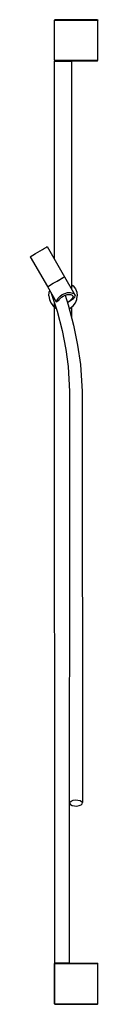
# Model space of a CAD drawing. Extents: x 0 to 86, y 39 to 1287.
import ezdxf

# ---------------------------------------------------------------- set-up
doc = ezdxf.new("R2010")
doc.units = 0
doc.header["$MEASUREMENT"] = 0

msp = doc.modelspace()

# ---------------------------------------------------------------- linework, layer by layer
for p, q in [((31.1, 1286.4), (31.6, 1286.9)), ((31.1, 1235.4), (31.1, 1286.4)), ((31.1, 1286.4), (31.5, 1286.4)), ((31.5, 1286.4), (32.6, 1286.4)), ((31.6, 1286.9), (32, 1286.9)), ((32, 1286.9), (33, 1286.9)), ((32.6, 1286.4), (34.3, 1286.4)), ((33, 1286.9), (34.7, 1286.9)), ((34.3, 1286.4), (36.6, 1286.4)), ((34.7, 1286.9), (36.9, 1286.9)), ((36.6, 1286.4), (39.3, 1286.4)), ((36.9, 1286.9), (39.4, 1286.9)), ((39.3, 1286.4), (42.1, 1286.4)), ((39.4, 1286.9), (42.1, 1286.9)), ((42.1, 1286.9), (85.6, 1286.9)), ((42.1, 1286.9), (85.6, 1286.9)), ((42.1, 1286.4), (86.1, 1286.4)), ((42.1, 1286.4), (86.1, 1286.4)), ((85.6, 1286.9), (86.1, 1286.4)), ((86.1, 1235.4), (86.1, 1286.4)), ((31.1, 1235.4), (31.5, 1235.4)), ((31.1, 1235.4), (31.6, 1234.9)), ((31.1, 1234.4), (31.6, 1234.9)), ((31.1, 1234.4), (31.5, 1234.4)), ((31.1, 983.5), (31.1, 1234.4)), ((31.5, 1235.4), (32.6, 1235.4)), ((31.5, 1234.4), (32.6, 1234.4)), ((31.6, 1234.9), (32, 1234.9)), ((32, 1234.9), (33, 1234.9)), ((32.6, 1235.4), (34.3, 1235.4)), ((32.6, 1234.4), (34.3, 1234.4)), ((33, 1234.9), (34.7, 1234.9)), ((34.3, 1235.4), (36.6, 1235.4)), ((34.3, 1234.4), (36.6, 1234.4)), ((34.7, 1234.9), (36.9, 1234.9)), ((36.6, 1235.4), (39.3, 1235.4)), ((36.6, 1234.4), (39.3, 1234.4)), ((36.9, 1234.9), (39.4, 1234.9)), ((39.3, 1235.4), (42.1, 1235.4)), ((39.3, 1234.4), (42.1, 1234.4)), ((39.4, 1234.9), (42.1, 1234.9)), ((42.1, 1235.4), (86.1, 1235.4)), ((42.1, 1234.9), (85.6, 1234.9)), ((42.1, 1234.9), (44.8, 1234.9)), ((42.1, 1234.4), (44.9, 1234.4)), ((44.8, 1234.9), (47.3, 1234.9)), ((44.9, 1234.4), (47.6, 1234.4)), ((47.3, 1234.9), (49.5, 1234.9)), ((47.6, 1234.4), (49.9, 1234.4)), ((49.5, 1234.9), (51.2, 1234.9)), ((49.9, 1234.4), (51.6, 1234.4)), ((51.2, 1234.9), (52.2, 1234.9)), ((51.6, 1234.4), (52.7, 1234.4)), ((52.2, 1234.9), (52.6, 1234.9)), ((52.6, 1234.9), (85.6, 1234.9)), ((52.6, 1234.9), (53.1, 1234.4)), ((52.7, 1234.4), (53.1, 1234.4)), ((53.1, 945.4), (53.1, 1234.4)), ((85.6, 1234.9), (86.1, 1235.4)), ((20.5, 998.3), (21.6, 998.9)), ((21.6, 998.9), (22, 999.2)), ((22, 999.2), (44, 961.1)), ((0.5, 986.4), (7.1, 990.5)), ((0.5, 986.4), (22.4, 948.6)), ((0.5, 986.4), (22.4, 948.6)), ((7.1, 990.5), (10.1, 992.3)), ((10.1, 992.3), (13.2, 994)), ((13.2, 994), (16, 995.7)), ((16, 995.7), (18.6, 997.2)), ((18.6, 997.2), (20.5, 998.3)), ((20, 998), (20.5, 998.3)), ((41.5, 959.6), (44, 961.1)), ((43.6, 960.8), (44, 961.1)), ((44, 961.1), (57.2, 938.3)), ((22.4, 948.6), (23.7, 949.3)), ((22.4, 948.6), (23.1, 949)), ((22.4, 948.6), (23.1, 949)), ((22.4, 948.6), (25.8, 942.6)), ((22.4, 948.6), (33.5, 929.4)), ((23.7, 949.3), (26.2, 950.8)), ((23.7, 949.3), (25.6, 950.4)), ((25.6, 950.4), (27.5, 951.5)), ((26.2, 950.8), (29.1, 952.4)), ((26.2, 950.8), (27.5, 951.5)), ((27.5, 951.5), (29.7, 952.8)), ((29.1, 952.4), (29.7, 952.8)), ((29.7, 952.8), (32.1, 954.2)), ((32.1, 954.2), (34.5, 955.6)), ((34.5, 955.6), (36.8, 956.9)), ((34.5, 955.6), (35.2, 955.9)), ((35.2, 955.9), (38, 957.6)), ((36.6, 956.8), (38, 957.6)), ((36.6, 956.8), (36.8, 956.9)), ((36.8, 956.9), (38.7, 958)), ((36.8, 956.9), (38, 957.6)), ((38, 957.6), (40.6, 959.1)), ((38.7, 958), (40.6, 959.1)), ((38.7, 958), (40.2, 958.9)), ((40.2, 958.9), (42.5, 960.2)), ((40.2, 958.9), (41.1, 959.4)), ((40.6, 959.1), (42.5, 960.2)), ((41.1, 959.4), (43.6, 960.8)), ((41.1, 959.4), (41.5, 959.6)), ((42.5, 960.2), (43.6, 960.8)), ((53.1, 950.9), (54.8, 949.5)), ((54.8, 949.5), (57.7, 945.9)), ((24.1, 936.8), (24.7, 941.5)), ((24.1, 936.8), (24.7, 941.5)), ((24.1, 936.8), (24.8, 932.2)), ((24.7, 941.5), (25.5, 943.4)), ((24.7, 941.5), (25.5, 943.4)), ((26.9, 940.2), (34.8, 917.4)), ((35.9, 933.9), (38.3, 936.4)), ((38.3, 936.4), (41.1, 938.6)), ((40, 935), (42.2, 936.6)), ((41.1, 938.6), (44.4, 940)), ((42.2, 936.6), (44.8, 937.8)), ((44.4, 940), (47.7, 940.9)), ((44.8, 937.8), (47.4, 938.4)), ((44.8, 937.8), (48.7, 925.4)), ((47.4, 938.4), (49.9, 938.6)), ((47.7, 940.9), (51.1, 940.9)), ((49.9, 938.6), (52.1, 938.4)), ((51.1, 940.9), (53.9, 940.4)), ((52.1, 938.4), (53.6, 937.8)), ((53.6, 937.8), (54.7, 936.8)), ((53.9, 940.4), (55.9, 939.6)), ((54.7, 936.8), (54.9, 935.6)), ((55.9, 939.6), (57.2, 938.3)), ((56.9, 935.1), (57.5, 936.7)), ((57.2, 938.3), (57.5, 936.7)), ((57.7, 945.9), (59.4, 941.5)), ((59.4, 941.5), (60.1, 936.9)), ((59.5, 932.2), (60.1, 936.9)), ((24.8, 932.2), (26.5, 927.9)), ((26.5, 927.9), (29.4, 924.2)), ((29.4, 924.2), (31.1, 922.8)), ((29.4, 924.2), (33, 921.3)), ((31.5, 90.4), (31.1, 928)), ((31.5, 90.4), (31.1, 928)), ((33.5, 929.4), (36.7, 931.3)), ((33.5, 929.4), (34.2, 931.1)), ((34.2, 931.1), (35.9, 933.9)), ((36.7, 931.3), (38.1, 933.1)), ((38.1, 933.1), (40, 935)), ((47.6, 928.5), (50.2, 930)), ((47.6, 928.5), (49.4, 929.7)), ((48.7, 925.4), (55.5, 899.7)), ((49.4, 929.7), (51.5, 931.3)), ((50.2, 930), (53, 931.6)), ((51.1, 921.3), (54.8, 924.1)), ((51.5, 931.3), (53.3, 932.9)), ((53, 931.6), (55.4, 933.3)), ((53.3, 932.9), (54.5, 934.3)), ((54.5, 934.3), (54.9, 935.6)), ((54.8, 924.1), (57.7, 927.8)), ((55.4, 933.3), (56.9, 935.1)), ((57.7, 927.8), (59.5, 932.2)), ((33, 921.3), (33.5, 921.1)), ((33, 921.3), (33.5, 921.1)), ((34.8, 917.4), (41, 893)), ((49.9, 920.8), (51.1, 921.3)), ((53.1, 908.6), (53.1, 922.8)), ((55.5, 899.7), (60.6, 874.3)), ((41, 893), (45.6, 868.8)), ((60.6, 874.3), (64.3, 849.9)), ((45.6, 868.8), (48.5, 847.1)), ((64.3, 849.9), (66.3, 815.5)), ((48.5, 847.1), (50.3, 815.5)), ((50.3, 815.5), (49.9, 91.4)), ((50.3, 815.5), (49.9, 91.4)), ((66.3, 815.5), (66.6, 294.5)), ((66.3, 815.5), (66.6, 294.5)), ((50.7, 293.6), (50.9, 295.1)), ((50.7, 293.6), (51.7, 292.2)), ((50.9, 295.1), (52.4, 296.5)), ((51.7, 292.2), (53.6, 291)), ((52.4, 296.5), (54.8, 297.5)), ((53.6, 291), (56.4, 290.3)), ((54.8, 297.5), (57.7, 298)), ((56.4, 290.3), (59.6, 290.1)), ((57.7, 298), (60.8, 297.8)), ((59.6, 290.1), (62.5, 290.7)), ((60.8, 297.8), (63.6, 297.1)), ((62.5, 290.7), (64.9, 291.6)), ((63.6, 297.1), (65.6, 295.9)), ((64.9, 291.6), (66.3, 293)), ((65.6, 295.9), (66.6, 294.5)), ((66.3, 293), (66.6, 294.5)), ((31.1, 91.4), (31.6, 90.9)), ((31.1, 91.4), (31.5, 91.4)), ((31.1, 90.4), (31.6, 90.9)), ((31.1, 39.4), (31.1, 90.4)), ((31.1, 90.4), (31.1, 39.4)), ((31.1, 90.4), (31.5, 90.4)), ((31.5, 91.4), (32.6, 91.4)), ((31.5, 90.4), (32.6, 90.4)), ((31.6, 90.9), (32, 90.9)), ((32, 90.9), (33, 90.9)), ((32.6, 91.4), (34.3, 91.4)), ((32.6, 90.4), (34.3, 90.4)), ((33, 90.9), (34.7, 90.9)), ((34.3, 91.4), (36.6, 91.4)), ((34.3, 90.4), (36.6, 90.4)), ((34.7, 90.9), (36.9, 90.9)), ((36.6, 91.4), (39.3, 91.4)), ((36.6, 90.4), (39.3, 90.4)), ((36.9, 90.9), (39.4, 90.9)), ((39.3, 91.4), (42.1, 91.4)), ((39.3, 90.4), (42.1, 90.4)), ((39.4, 90.9), (42.1, 90.9)), ((42.1, 91.4), (44.9, 91.4)), ((42.1, 90.9), (50.6, 90.9)), ((42.1, 90.9), (50.6, 90.9)), ((42.1, 90.4), (50.6, 90.4)), ((42.1, 90.4), (50.6, 90.4)), ((44.9, 91.4), (47.6, 91.4)), ((47.6, 91.4), (49.9, 91.4)), ((49.9, 91.4), (50.6, 91.4)), ((50.6, 90.9), (85.6, 90.9)), ((50.6, 90.9), (85.6, 90.9)), ((50.6, 90.4), (86.1, 90.4)), ((85.6, 90.9), (86.1, 90.4)), ((86.1, 39.4), (86.1, 90.4)), ((31.1, 39.4), (31.6, 38.9)), ((31.1, 39.4), (31.5, 39.4)), ((31.5, 39.4), (32.6, 39.4)), ((31.6, 38.9), (32, 38.9)), ((32, 38.9), (33, 38.9)), ((32.6, 39.4), (34.3, 39.4)), ((33, 38.9), (34.7, 38.9)), ((34.3, 39.4), (36.6, 39.4)), ((34.7, 38.9), (36.9, 38.9)), ((36.6, 39.4), (39.3, 39.4)), ((36.9, 38.9), (39.4, 38.9)), ((39.3, 39.4), (42.1, 39.4)), ((39.4, 38.9), (42.1, 38.9)), ((42.1, 39.4), (50.6, 39.4)), ((42.1, 38.9), (50.6, 38.9)), ((50.6, 39.4), (86.1, 39.4)), ((50.6, 39.4), (86.1, 39.4)), ((50.6, 38.9), (85.6, 38.9)), ((85.6, 38.9), (86.1, 39.4))]:
    msp.add_line(p, q)

doc.saveas('drawing.dxf')
